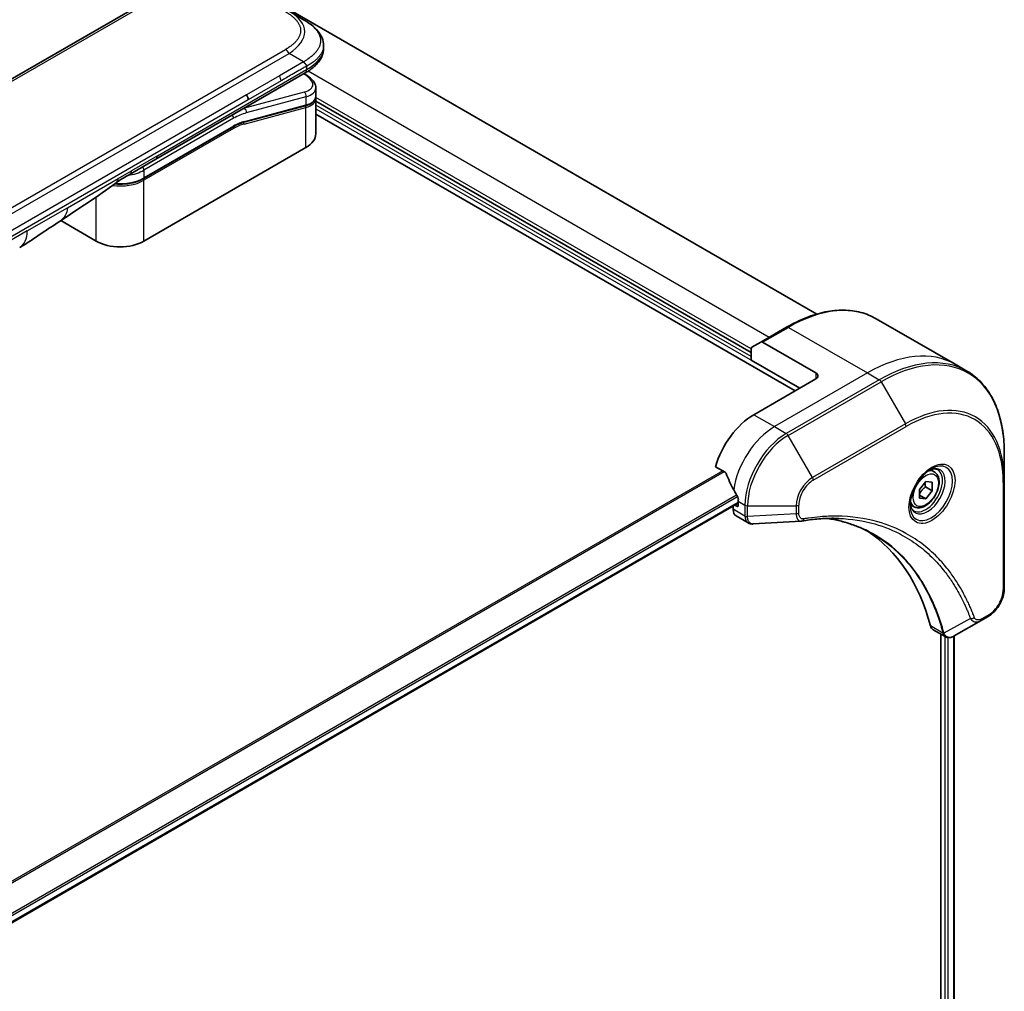
# Model space of a CAD drawing. Units: millimetres. Extents: x 72 to 8213, y 40 to 1586.
# Drawn here: x 493 to 643, y 970 to 1118 of the extents above; entities that cross this region are included whole.
import ezdxf

# ---------------------------------------------------------------- set-up
doc = ezdxf.new("R2010")
doc.units = ezdxf.units.MM
doc.header["$LTSCALE"] = 5
doc.layers.add('Visible (ISO)', color=7, linetype='Continuous', lineweight=35)
doc.layers.add('Visible Narrow (ISO)', color=7, linetype='Continuous', lineweight=25)

msp = doc.modelspace()

# ---------------------------------------------------------------- linework, layer by layer
at = {"layer": 'Visible (ISO)'}
for p, q in [((475.5293, 1153.3922), (614.3729, 1073.2308)), ((373.3835, 1040.5788), (516.3319, 1123.1101)), ((536.2992, 1117.997), (534.077, 1119.28)), ((539.3378, 1114.0542), (539.3378, 1114.0542)), ((539.3378, 1114.0542), (539.3378, 1113.6166)), ((513.8247, 1096.7919), (536.5293, 1109.9004)), ((536.5431, 1109.6803), (536.3456, 1109.7943)), ((538.1552, 1107.6313), (538.1552, 1106.3587)), ((538.1377, 1106.1801), (538.1377, 1106.1801)), ((538.1552, 1105.983), (538.1552, 1100.6433)), ((604.3833, 1067.3938), (538.1552, 1105.6306)), ((536.5585, 1104.9045), (527.2136, 1102.4005)), ((538.1552, 1103.6347), (611.0615, 1061.5422)), ((511.942, 1093.8282), (525.5997, 1101.7135)), ((536.6582, 1098.5567), (511.988, 1084.3134)), ((509.8963, 1094.5238), (513.8247, 1096.7919)), ((504.7598, 1084.3134), (499.3504, 1087.4365)), ((623.379, 1072.5216), (635.3943, 1065.5846)), ((609.7679, 1071.2284), (605.8396, 1068.9603)), ((604.3833, 1066.2144), (604.3833, 1067.9317)), ((604.4983, 1068.186), (605.8396, 1068.9603)), ((614.2042, 1064.2639), (606.1173, 1068.9328)), ((611.7686, 1061.9505), (604.3833, 1066.2144)), ((635.3943, 1065.5846), (637.1957, 1064.5446)), ((614.2042, 1063.3566), (604.7761, 1057.9133)), ((642.8813, 1047.84), (642.8813, 1052.1104)), ((598.9494, 1050.0132), (600.4354, 1049.1552)), ((632.2311, 1049.2193), (631.6346, 1049.5637)), ((629.957, 1046.5247), (630.9391, 1047.7465)), ((630.8998, 1046.939), (631.9212, 1046.3493)), ((630.9391, 1047.7465), (631.9212, 1047.6588)), ((631.9212, 1047.6588), (631.9212, 1046.3493)), ((642.8813, 1031.5101), (642.8813, 1047.84)), ((629.957, 1045.2153), (629.957, 1046.5247)), ((629.957, 1045.6946), (630.9391, 1045.1276)), ((631.9212, 1046.3493), (630.9391, 1045.1276)), ((602.4191, 1044.4645), (479.3755, 973.4252)), ((601.6334, 1044.0109), (601.6334, 1043.5372)), ((602.1834, 1043.9875), (601.8882, 1044.158)), ((602.4191, 1044.7587), (602.4191, 1044.1236)), ((629.1756, 1043.9269), (628.579, 1044.2714)), ((630.9391, 1045.1276), (629.957, 1045.2153)), ((602.0937, 1042.5199), (603.9201, 1041.4654)), ((639.3587, 1026.6218), (635.2724, 1024.2625)), ((639.3587, 1026.6218), (640.4092, 1027.2283)), ((632.07, 1025.2131), (633.8964, 1024.1586)), ((633.2175, 1024.5506), (633.2175, 963.6533)), ((635.2475, 1024.2484), (635.2475, 963.9181))]:
    msp.add_line(p, q, dxfattribs=at)
for centre, major_axis, ratio, start_param, end_param in [((533.0441, 1108.336), (-5.0975, 0.8664), 0.4294031, 3.21444255, 3.21444936), ((527.0773, 1106.2577), (0.5556, -0.9623), 0.57735027, 0.78539833, 1.57079633), ((533.0441, 1107.115), (5.0966, -0.9193), 0.41821391, 0.07527994, 0.07528774), ((533.0441, 1106.7393), (-5.0966, 0.9192), 0.41821527, 3.21687902, 3.21688999), ((527.156, 1102.6152), (0.0575, -0.2147), 0.70710678, 6.28311006, 6.28318533), ((533.0441, 1100.6433), (5.1111, 0), 0.57735027, 5.49778714, 6.28318531), ((509.3408, 1095.4861), (0.5556, -0.9623), 0.57735027, 6.28312291, 6.28318531), ((490.3319, 1088.1402), (2.7778, -4.8113), 0.57735027, 0, 0.00014286), ((508.3739, 1086.4), (-5.1111, 0), 0.57735027, 0.78539816, 2.35619449), ((604.7761, 1067.7049), (-0.2778, 0.4811), 0.57735027, 0, 0.78539816), ((606.1173, 1068.4792), (-0.2778, 0.4811), 0.57735027, 5.49778714, 6.28318531), ((613.4185, 1063.8103), (1.1111, 0), 0.57735027, 5.49778714, 7.06858347), ((604.7761, 1050.6556), (-4.4444, -7.698), 0.57735027, 3.92699082, 5.11339037), ((609.1759, 1048.1154), (-7.7747, 11.4669), 0.5228786, 1.15795131, 1.36554168), ((609.1759, 1048.1154), (-7.7747, 11.4669), 0.5228786, 1.36554168, 1.45917851), ((602.1834, 1044.2597), (0.1667, -0.2887), 0.57735027, 5.49778714, 7.06858347), ((608.7045, 1048.3875), (-4.4444, -7.698), 0.57735027, 5.45283607, 5.49778714), ((603.2048, 1044.4444), (-1.1111, -1.9245), 0.57735027, 5.49778714, 6.28318531), ((612.0146, 1043.4208), (-0.4447, -1.6487), 0.82744179, 0.27049221, 0.36261393), ((592.2053, 990.7792), (28.8889, 50.037), 0.57735027, 5.7600423, 6.25033406), ((633.1811, 1027.1376), (-1.1111, -1.9245), 0.57735027, 5.7600423, 6.28318531), ((633.651, 1025.8826), (2.5118, -0.4251), 0.76640476, 5.52785131, 5.52857845)]:
    msp.add_ellipse(centre, major_axis=major_axis, ratio=ratio, start_param=start_param, end_param=end_param, dxfattribs=at)
for points, knots in [([(536.2992, 1117.997), (536.7032, 1117.7638), (537.0825, 1117.5141), (537.8365, 1116.93), (538.2011, 1116.5882), (538.7459, 1115.9099), (538.9505, 1115.5815), (539.2504, 1114.8594), (539.3378, 1114.4553), (539.3378, 1114.0542)], [0, 0, 0, 0, 0.14602652, 0.14602652, 0.313556541, 0.313556541, 0.448405319, 0.448405319, 0.591879216, 0.591879216, 0.591879216, 0.591879216]), ([(539.3378, 1113.6166), (539.3378, 1113.2052), (539.2454, 1112.7913), (538.9138, 1112.0256), (538.6708, 1111.6676), (538.0071, 1110.9227), (537.5492, 1110.5509), (536.8788, 1110.1086), (536.7063, 1110.0026), (536.5293, 1109.9004)], [0, 0, 0, 0, 0.147085776, 0.147085776, 0.29829627, 0.29829627, 0.495762454, 0.495762454, 0.561204527, 0.561204527, 0.561204527, 0.561204527]), ([(536.7595, 1110.9385), (536.7597, 1110.9545), (536.7587, 1110.9703), (536.7547, 1111.0007), (536.7517, 1111.0153), (536.7436, 1111.0437), (536.7387, 1111.0575), (536.7269, 1111.0843), (536.7202, 1111.0974), (536.6977, 1111.1356), (536.6795, 1111.1601), (536.6387, 1111.208), (536.616, 1111.2314), (536.5679, 1111.2784), (536.5425, 1111.3021), (536.4909, 1111.3508), (536.4647, 1111.376), (536.4263, 1111.4156), (536.4136, 1111.4291), (536.3887, 1111.4571), (536.3765, 1111.4715), (536.3529, 1111.5012), (536.3415, 1111.5166), (536.3195, 1111.5485), (536.3089, 1111.5651), (536.2992, 1111.582)], [0, 0, 0, 0, 0.06389862, 0.06389862, 0.12721911, 0.12721911, 0.19005817, 0.19005817, 0.25250562, 0.25250562, 0.37650585, 0.37650585, 0.49991093, 0.49991093, 0.62332646, 0.62332646, 0.74735854, 0.74735854, 0.80983041, 0.80983041, 0.87269995, 0.87269995, 0.93605741, 0.93605741, 1, 1, 1, 1]), ([(536.5431, 1109.6803), (536.9404, 1109.4509), (537.282, 1109.1967), (537.8138, 1108.6485), (538.0123, 1108.3432), (538.1367, 1107.8895), (538.1552, 1107.7599), (538.1552, 1107.6313)], [0, 0, 0, 0, 0.147457336, 0.147457336, 0.297454001, 0.297454001, 0.354591323, 0.354591323, 0.354591323, 0.354591323]), ([(538.1552, 1106.3587), (538.1552, 1106.1215), (538.0734, 1105.8893), (537.7827, 1105.4988), (537.5753, 1105.3332), (537.1027, 1105.0792), (536.8455, 1104.9813), (536.5585, 1104.9045)], [0, 0, 0, 0, 0.129027089, 0.129027089, 0.257064535, 0.257064535, 0.367847854, 0.367847854, 0.367847854, 0.367847854]), ([(511.942, 1093.8282), (511.5625, 1093.6091), (511.1272, 1093.427), (510.185, 1093.1498), (509.6782, 1093.0548), (508.6397, 1092.9599), (508.1081, 1092.9599), (507.5722, 1093.0089), (507.5556, 1093.0105), (507.539, 1093.0121)], [4.712388962, 4.712388962, 4.712388962, 4.712388962, 5.026548235, 5.026548235, 5.340707507, 5.340707507, 5.65486678, 5.65486678, 5.664921129, 5.664921129, 5.664921129, 5.664921129]), ([(499.257, 1087.3737), (498.3058, 1086.7341), (497.3746, 1086.1335), (495.4004, 1084.8112), (494.3097, 1084.0222), (493.1101, 1083.3292)], [0, 0, 0, 0, 0.338463081, 0.338463081, 0.763316677, 0.763316677, 0.763316677, 0.763316677]), ([(609.7679, 1071.2284), (610.7565, 1071.7991), (611.7476, 1072.2816), (613.7127, 1073.0567), (614.6867, 1073.3495), (616.5955, 1073.7353), (617.5303, 1073.8285), (619.3377, 1073.8086), (620.2102, 1073.6955), (621.8674, 1073.262), (622.6518, 1072.9415), (623.379, 1072.5216)], [1.570796327, 1.570796327, 1.570796327, 1.570796327, 1.727875959, 1.727875959, 1.884955592, 1.884955592, 2.042035225, 2.042035225, 2.199114858, 2.199114858, 2.35619449, 2.35619449, 2.35619449, 2.35619449]), ([(642.8813, 1052.1104), (642.8813, 1053.2519), (642.8036, 1054.3514), (642.4923, 1056.4408), (642.2588, 1057.4307), (641.6386, 1059.2767), (641.2519, 1060.1328), (640.331, 1061.6881), (639.7967, 1062.3872), (638.5927, 1063.6056), (637.923, 1064.1247), (637.1957, 1064.5446)], [3.141592654, 3.141592654, 3.141592654, 3.141592654, 3.298672286, 3.298672286, 3.455751919, 3.455751919, 3.612831552, 3.612831552, 3.769911184, 3.769911184, 3.926990817, 3.926990817, 3.926990817, 3.926990817]), ([(600.5645, 1048.9925), (600.5524, 1049.0232), (600.5367, 1049.0532), (600.4939, 1049.1119), (600.4649, 1049.1382), (600.4354, 1049.1552)], [-0.0201836507, -0.0201836507, -0.0201836507, -0.0201836507, -0.0112759257, -0.0112759257, 0, 0, 0, 0]), ([(631.7668, 1049.6819), (631.4595, 1049.5045), (631.1432, 1049.268), (630.5276, 1048.6937), (630.2287, 1048.3549), (629.683, 1047.6077), (629.4368, 1047.1989), (629.0261, 1046.3563), (628.8618, 1045.9227), (628.6316, 1045.0814), (628.5652, 1044.6738), (628.5444, 1044.2317), (628.5428, 1044.164), (628.5428, 1044.0977)], [4.71238898, 4.71238898, 4.71238898, 4.71238898, 5.01119213, 5.01119213, 5.31351931, 5.31351931, 5.61874121, 5.61874121, 5.92425149, 5.92425149, 6.22732827, 6.22732827, 6.28318531, 6.28318531, 6.28318531, 6.28318531]), ([(632.2311, 1049.2193), (632.396, 1049.1241), (632.5378, 1048.9904), (632.7683, 1048.6582), (632.8521, 1048.4559), (632.9595, 1047.9879), (632.9742, 1047.7169), (632.9275, 1047.1427), (632.8635, 1046.8388), (632.6657, 1046.2354), (632.5324, 1045.936), (632.2107, 1045.3694), (632.0226, 1045.1021), (631.6076, 1044.6231), (631.3806, 1044.4116), (630.9046, 1044.0664), (630.6554, 1043.9331), (630.1594, 1043.7695), (629.9114, 1043.7368), (629.4974, 1043.7849), (629.3273, 1043.8393), (629.1756, 1043.9269)], [2.35619449, 2.35619449, 2.35619449, 2.35619449, 2.62198886, 2.62198886, 2.91161337, 2.91161337, 3.23970828, 3.23970828, 3.57841915, 3.57841915, 3.91455234, 3.91455234, 4.24911174, 4.24911174, 4.58502719, 4.58502719, 4.92367944, 4.92367944, 5.25327908, 5.25327908, 5.49778714, 5.49778714, 5.49778714, 5.49778714]), ([(631.4742, 1049.497), (631.516, 1049.5161), (631.5574, 1049.5336), (631.7229, 1049.5989), (631.8423, 1049.6343), (632.0658, 1049.6795), (632.1698, 1049.6893), (632.3601, 1049.6872), (632.4463, 1049.6754), (632.603, 1049.6345), (632.6736, 1049.6054), (632.739, 1049.5676)], [1.676424822, 1.676424822, 1.676424822, 1.676424822, 1.727875959, 1.727875959, 1.884955592, 1.884955592, 2.042035225, 2.042035225, 2.199114858, 2.199114858, 2.35619449, 2.35619449, 2.35619449, 2.35619449]), ([(602.4254, 1045.0885), (602.4268, 1045.1234), (602.4225, 1045.1643), (602.4019, 1045.2472), (602.3855, 1045.2894), (602.3615, 1045.3353), (602.3566, 1045.344), (602.3514, 1045.3527)], [0.1356732242, 0.1356732242, 0.1356732242, 0.1356732242, 0.1469944231, 0.1469944231, 0.158315622, 0.158315622, 0.1609890322, 0.1609890322, 0.1609890322, 0.1609890322]), ([(629.1279, 1043.3129), (629.0625, 1043.3507), (629.002, 1043.3973), (628.8881, 1043.5125), (628.8348, 1043.5813), (628.7379, 1043.745), (628.6943, 1043.84), (628.6217, 1044.0562), (628.5927, 1044.1773), (628.5665, 1044.3532), (628.561, 1044.3979), (628.5566, 1044.4436)], [5.497787144, 5.497787144, 5.497787144, 5.497787144, 5.654866776, 5.654866776, 5.811946409, 5.811946409, 5.969026042, 5.969026042, 6.126105675, 6.126105675, 6.177556812, 6.177556812, 6.177556812, 6.177556812]), ([(604.7047, 1041.2946), (604.6516, 1041.2913), (604.5983, 1041.2905), (604.4914, 1041.2944), (604.4378, 1041.2991), (604.331, 1041.3147), (604.2777, 1041.3255), (604.1723, 1041.3538), (604.1202, 1041.3713), (604.0182, 1041.4132), (603.9683, 1041.4376), (603.9201, 1041.4654)], [0.0140408951, 0.0140408951, 0.0140408951, 0.0140408951, 0.027014678, 0.027014678, 0.0399884609, 0.0399884609, 0.0529622438, 0.0529622438, 0.0659360267, 0.0659360267, 0.0789098096, 0.0789098096, 0.0789098096, 0.0789098096]), ([(617.7285, 1042.1421), (617.3659, 1042.155), (617.0003, 1042.1602), (616.2634, 1042.1549), (615.892, 1042.1444), (615.1439, 1042.1076), (614.7672, 1042.0814), (614.0086, 1042.0133), (613.6268, 1041.9714), (612.8583, 1041.8718), (612.4779, 1041.8151), (612.0827, 1041.7488)], [4.024932757, 4.024932757, 4.024932757, 4.024932757, 4.185188705, 4.185188705, 4.345444652, 4.345444652, 4.5057006, 4.5057006, 4.665956547, 4.665956547, 4.826212494, 4.826212494, 4.826212494, 4.826212494]), ([(615.9212, 1042.1428), (615.9493, 1042.1387), (615.9774, 1042.1345), (616.6377, 1042.0353), (617.2584, 1041.9135), (618.4747, 1041.6172), (619.0704, 1041.4425), (620.2353, 1041.0409), (620.8045, 1040.814), (621.9149, 1040.3084), (622.4562, 1040.0299), (622.9827, 1039.7259)], [1.55499619, 1.55499619, 1.55499619, 1.55499619, 1.56799787, 1.56799787, 1.86071038, 1.86071038, 2.15342288, 2.15342288, 2.44613539, 2.44613539, 2.73884789, 2.73884789, 2.73884789, 2.73884789]), ([(642.8813, 1031.5101), (642.8813, 1031.1943), (642.8385, 1030.8656), (642.6781, 1030.2032), (642.5605, 1029.8696), (642.2617, 1029.2223), (642.0807, 1028.9087), (641.6695, 1028.3264), (641.4394, 1028.0577), (640.946, 1027.5876), (640.6826, 1027.3861), (640.4092, 1027.2283)], [3.14159265, 3.14159265, 3.14159265, 3.14159265, 3.45575192, 3.45575192, 3.76991118, 3.76991118, 4.08407045, 4.08407045, 4.39822972, 4.39822972, 4.71238898, 4.71238898, 4.71238898, 4.71238898]), ([(635.2564, 1024.2534), (635.174, 1024.2067), (635.0897, 1024.1657), (634.917, 1024.0968), (634.8286, 1024.0689), (634.6473, 1024.0295), (634.5544, 1024.0179), (634.3652, 1024.0158), (634.2689, 1024.0255), (634.0782, 1024.0714), (633.984, 1024.108), (633.8964, 1024.1586)], [0, 0, 0, 0, 0.023575597, 0.023575597, 0.047151194, 0.047151194, 0.070726791, 0.070726791, 0.094302388, 0.094302388, 0.117877985, 0.117877985, 0.117877985, 0.117877985])]:
    msp.add_open_spline(points, degree=3, knots=knots, dxfattribs=at)
for points, weights, degree in [([(536.5293, 1109.9004), (536.5293, 1109.9004), (536.5293, 1109.9004), (536.5293, 1109.9004)], [0.853553388934, 0.853553388933, 0.853553388947, 0.853553388977], 3), ([(629.957, 1045.7995), (630.2747, 1046.446), (630.8998, 1046.939)], [1.01523736139, 1.14666441016, 1], 2), ([(630.8998, 1046.939), (630.8194, 1047.3068), (630.8127, 1047.5893)], [1, 1.07039454817, 1.07672477615], 2)]:
    msp.add_rational_spline(points, weights, degree=degree, dxfattribs=at)
for points in [[(538.139, 1106.1727), (538.1497, 1106.1093), (538.1552, 1106.0459), (538.1552, 1105.983)], [(527.2136, 1102.4005), (526.6929, 1102.261), (526.1451, 1102.0284), (525.5997, 1101.7135)], [(509.8963, 1094.5238), (509.2119, 1094.1288), (508.4608, 1093.6971), (507.7665, 1093.1806)], [(507.7662, 1093.1804), (504.9393, 1091.0803), (502.0564, 1089.256), (499.257, 1087.3737)], [(507.7662, 1093.1804), (507.7663, 1093.1805), (507.7664, 1093.1805), (507.7665, 1093.1806)], [(611.9506, 1041.7337), (609.5351, 1041.5891), (607.1198, 1041.4426), (604.7047, 1041.2946)]]:
    msp.add_open_spline(points, degree=3, dxfattribs=at)
at = {"layer": 'Visible Narrow (ISO)'}
for p, q in [((376.4922, 1041.9978), (514.3343, 1121.581)), ((390.573, 1030.9201), (533.5214, 1113.4515)), ((391.1286, 1030.3337), (534.077, 1112.865)), ((536.2992, 1111.582), (534.077, 1112.865)), ((536.2992, 1111.582), (532.635, 1109.4664)), ((514.0548, 1097.3005), (536.7595, 1110.409)), ((536.7595, 1110.9385), (536.7595, 1110.409)), ((537.0079, 1110.194), (607.1331, 1069.7072)), ((532.635, 1109.4664), (527.6329, 1106.5785)), ((532.8651, 1108.6921), (527.863, 1105.8041)), ((536.2711, 1109.7513), (536.367, 1109.696)), ((536.367, 1106.9731), (527.2864, 1104.5399)), ((527.6329, 1106.5785), (463.7139, 1069.6748)), ((527.863, 1105.8041), (463.944, 1068.9005)), ((536.6582, 1106.2494), (527.5775, 1103.8163)), ((536.6582, 1106.2494), (536.6582, 1105.0284)), ((604.3833, 1067.9381), (538.1408, 1106.1832)), ((527.2318, 1102.1269), (536.6582, 1104.6527)), ((527.2655, 1104.5519), (527.2864, 1104.5399)), ((527.3132, 1102.5244), (536.6582, 1105.0284)), ((536.6582, 1098.5567), (536.6582, 1104.6527)), ((604.3833, 1066.7587), (538.1552, 1104.9955)), ((538.1552, 1104.4512), (611.7686, 1061.9505)), ((525.6457, 1102.9946), (511.988, 1095.1093)), ((525.6457, 1101.8152), (511.988, 1093.9299)), ((525.6457, 1101.4523), (511.988, 1093.567)), ((514.0548, 1097.3005), (510.1264, 1095.0325)), ((508.093, 1093.8584), (510.1264, 1095.0325)), ((511.988, 1095.1093), (511.988, 1093.9299)), ((500.3607, 1089.3942), (508.093, 1093.8584)), ((511.988, 1084.3134), (511.988, 1093.567)), ((504.7598, 1084.3134), (504.7598, 1091.0402)), ((494.2603, 1085.8721), (500.3607, 1089.3942)), ((494.2603, 1085.8721), (433.6277, 1050.8659)), ((606.1173, 1068.9328), (610.0457, 1071.2009)), ((610.0457, 1071.2009), (622.0609, 1064.2639)), ((622.0609, 1064.2639), (607.9188, 1056.0989)), ((614.2042, 1064.2639), (614.2042, 1063.3566)), ((622.0609, 1064.2639), (623.8624, 1063.2238)), ((623.8624, 1063.2238), (609.7203, 1055.0588)), ((609.9981, 1054.7656), (624.1402, 1062.9306)), ((624.1402, 1062.9306), (627.8384, 1056.525)), ((604.7761, 1057.9133), (607.9188, 1056.0989)), ((607.9188, 1056.0989), (609.7203, 1055.0588)), ((627.8384, 1056.525), (613.6963, 1048.36)), ((613.8114, 1047.9729), (627.9535, 1056.1378)), ((613.6963, 1048.36), (609.9981, 1054.7656)), ((600.0426, 1049.382), (475.6938, 977.5893)), ((475.8994, 977.4706), (600.2481, 1049.2634)), ((642.7186, 1047.6132), (642.7186, 1031.2833)), ((602.1529, 1045.6917), (479.0584, 974.6231)), ((479.1501, 974.369), (602.2867, 1045.462)), ((602.4191, 1044.5772), (479.3586, 973.5282)), ((602.4191, 1044.1236), (602.1834, 1043.9875)), ((602.4191, 1044.7587), (603.4349, 1044.1722)), ((603.4349, 1044.1722), (603.4349, 1042.5111)), ((603.8277, 1042.4171), (603.8277, 1044.0783)), ((603.8277, 1044.0783), (611.2242, 1044.0783)), ((611.2242, 1044.0783), (611.2242, 1042.8652)), ((611.6171, 1042.9592), (611.6171, 1044.1722)), ((603.4348, 1042.4972), (601.6334, 1043.5372)), ((611.2242, 1042.8652), (603.8277, 1042.4171)), ((640.5243, 1027.4826), (639.4738, 1026.8761)), ((637.7434, 1026.8967), (633.7002, 1024.6964)), ((633.554, 1024.6995), (631.6635, 1025.791)), ((633.8461, 1024.1877), (633.8461, 963.9365)), ((634.3175, 963.7441), (634.3175, 1024.0236)), ((635.1499, 1024.1968), (635.1499, 963.8618))]:
    msp.add_line(p, q, dxfattribs=at)
for centre, major_axis, ratio, start_param, end_param in [((518.521, 1115.431), (-17.9599, -0.8487), 0.35644338, 2.60115861, 3.64834255), ((533.5214, 1112.5442), (0.5555, -0.9623), 0.57735163, 1.57080513, 2.35620329), ((520.0931, 1113.6166), (-19.2447, 0), 0.33333582, 2.61799023, 3.14159265), ((532.2032, 1109.1334), (-0.4555, 0.8981), 0.53472497, 3.95339243, 4.81352155), ((536.2653, 1109.1991), (0.2778, 0.4811), 0.57735101, 0.000012, 0.52359869), ((533.1464, 1108.8328), (-4.5415, 0.8502), 0.41078914, 2.43288513, 4.00380413), ((536.2653, 1106.4762), (-0.1438, 0.5366), 0.70710657, 4.09691092, 5.66770725), ((533.0441, 1108.336), (-5.0975, 0.8664), 0.4294031, 2.42904369, 3.21444255), ((533.0441, 1107.115), (5.0966, -0.9193), 0.41821391, 5.57307538, 6.35846524), ((533.0441, 1106.7393), (-5.0966, 0.9192), 0.41821527, 2.43147996, 3.21687902), ((525.2529, 1094.6028), (5.5556, 9.6225), 0.57735027, 0.52359878, 0.53405258), ((527.1847, 1104.0431), (0.1438, -0.5366), 0.70710678, 0.95531662, 2.5261129), ((536.501, 1105.1191), (0.0575, -0.2147), 0.70710694, 0.00000003, 0.95531669), ((536.501, 1104.7434), (-0.0575, 0.2147), 0.7071068, 4.09690913, 5.39815901), ((525.2529, 1103.2214), (-0.2778, 0.4811), 0.57735027, 3.92699082, 4.97825159), ((525.6457, 1094.376), (5.2778, 9.1414), 0.57735027, 0.52359884, 0.7853981), ((525.6457, 1094.376), (4.5556, 7.8905), 0.57735027, 0.52359896, 0.78539798), ((527.0747, 1102.2177), (-0.0575, 0.2147), 0.70710678, 4.09690927, 5.39588922), ((527.156, 1102.6152), (0.0575, -0.2147), 0.70710678, 0.00000002, 0.95531661), ((525.4886, 1101.543), (0.1111, -0.1925), 0.57735027, 0.78539816, 1.99787491), ((525.4886, 1101.9059), (0.1111, -0.1925), 0.57735027, 0, 0.78539816), ((525.845, 1096.2389), (4.2017, 5.5196), 0.58718579, 0.64934069, 0.95132227), ((513.2691, 1097.7541), (0.5556, -0.9623), 0.57735027, 0, 0.78539816), ((508.3739, 1097.1959), (-5.1111, 0), 0.57735027, 1.80369066, 2.35619451), ((509.3408, 1095.4861), (0.5556, -0.9623), 0.57735027, 0, 0.78539816), ((511.5952, 1095.3361), (0.2778, -0.4811), 0.57735028, 0.78539814, 1.83665897), ((508.3739, 1095.6536), (-5.1111, 0), 0.57735027, 1.34345388, 2.35619451), ((508.3739, 1096.0165), (-5.1111, 0), 0.57735027, 1.42897015, 2.35619451), ((511.8309, 1093.6577), (0.1111, -0.1925), 0.57735028, 0.78539812, 2.00000753), ((511.8309, 1094.0206), (0.1111, -0.1925), 0.57735028, 0, 0.78539818), ((490.3319, 1088.1402), (2.7778, -4.8113), 0.57735027, 0.00014286, 0.78539817), ((610.0457, 1049.4276), (13.3333, 23.094), 0.57735027, 0, 0.78539816), ((610.0457, 1070.7473), (-0.2778, 0.4811), 0.57735027, 5.49778714, 6.28318531), ((624.1402, 1041.2902), (13.252, 22.9531), 0.57735027, 5.49778714, 7.06858347), ((622.0609, 1042.4906), (13.3333, 23.094), 0.57735027, 0, 0.78539816), ((623.8624, 1041.4505), (13.3333, 23.094), 0.57735027, 0, 0.78539816), ((623.8624, 1062.7702), (0.2778, -0.4811), 0.57735027, 1.57079633, 2.35619449), ((627.8384, 1039.155), (10.6369, 18.4237), 0.57735027, 5.49778714, 7.06858347), ((627.9535, 1039.0886), (10.4405, 18.0835), 0.57735027, 5.49778714, 7.06858347), ((607.9188, 1048.8412), (-4.4444, -7.698), 0.57735027, 3.92699082, 5.33033906), ((627.5607, 1056.3646), (0.2778, -0.4811), 0.57735027, 0.78539816, 1.57079633), ((609.7203, 1047.8011), (-4.4444, -7.698), 0.57735027, 3.92699082, 5.49778714), ((609.9981, 1047.6407), (4.3631, 7.5571), 0.57735027, 0.78539816, 2.35619449), ((609.7203, 1054.6052), (0.2778, -0.4811), 0.57735027, 1.57079633, 2.35619449), ((631.7668, 1045.9591), (2.2798, 3.9486), 0.57735027, 2.35619449, 7.06858347), ((631.2113, 1046.2799), (-1.8869, -3.2682), 0.57735027, 5.59811367, 10.10984959), ((630.9335, 1046.4402), (1.8056, 3.1273), 0.57735027, 3.14159265, 6.28318531), ((630.7034, 1046.5731), (1.5278, 2.6462), 0.57735027, 0, 0.56017967), ((613.6963, 1045.5055), (-1.748, -3.0277), 0.57735027, 3.92699082, 5.49778714), ((613.8114, 1045.4391), (1.5516, 2.6875), 0.57735027, 0.78539816, 2.35619449), ((613.4185, 1048.1997), (-0.2778, 0.4811), 0.57735027, 3.92699082, 4.71238898), ((642.3258, 1047.84), (0.5556, 0), 0.57735027, 5.49778714, 6.28318531), ((603.8277, 1044.399), (-0.5556, 0), 0.57735027, 0.78539816, 1.57079633), ((611.2242, 1044.399), (-0.5556, 0), 0.57735027, 1.57079633, 2.35619449), ((630.7034, 1046.5731), (-1.5278, -2.6462), 0.57735027, 5.72300564, 6.28318531), ((603.8277, 1042.724), (-0.5555, 0.0045), 0.58272546, 0.79011911, 1.57603082), ((603.8277, 1042.7379), (0.5556, 0), 0.57735027, 3.92699082, 4.71238898), ((611.2242, 1043.186), (-0.5556, 0), 0.57735027, 1.57079633, 2.35619449), ((611.9908, 1042.2967), (0.092, -0.5479), 0.7371107, 0, 1.02431149), ((640.5243, 1030.0164), (-1.5516, -2.6875), 0.57735027, 0.78539816, 2.35619449), ((642.3258, 1031.5101), (0.5556, 0), 0.57735027, 5.49778714, 6.28318531), ((640.1314, 1027.7094), (0.2778, -0.4811), 0.57735027, 0, 0.78539816), ((637.9275, 1027.3221), (-0.5205, -0.1943), 0.7371107, 0.95417388, 2.11728116), ((639.0809, 1027.1029), (0.2778, -0.4811), 0.57735027, 0, 0.78539816), ((633.9226, 1025.0908), (0.5363, 0.1451), 0.70765843, 3.75530177, 4.10367434), ((633.9334, 1025.0361), (-0.5509, -0.0718), 0.7825254, 0.71441804, 1.11451017)]:
    msp.add_ellipse(centre, major_axis=major_axis, ratio=ratio, start_param=start_param, end_param=end_param, dxfattribs=at)
for centre, major_axis in [((631.8819, 1045.8927), (-2.4762, -4.2889)), ((630.9391, 1046.437), (-1.3611, -2.3575))]:
    msp.add_ellipse(centre, major_axis=major_axis, ratio=0.57735027, dxfattribs=at)
for points, knots in [([(533.5214, 1119.225), (533.5425, 1119.2128), (533.5634, 1119.2006), (533.5843, 1119.1883), (533.6052, 1119.1761), (533.626, 1119.1638), (533.6466, 1119.1514), (533.688, 1119.1267), (533.729, 1119.1018), (533.7696, 1119.0767), (533.8101, 1119.0516), (533.8503, 1119.0263), (533.89, 1119.0009), (533.9297, 1118.9754), (533.9691, 1118.9497), (534.008, 1118.9238), (534.0858, 1118.872), (534.162, 1118.8194), (534.2364, 1118.7659), (534.3105, 1118.7126), (534.3828, 1118.6584), (534.4532, 1118.6034), (534.5236, 1118.5484), (534.5921, 1118.4925), (534.6584, 1118.4358), (534.7245, 1118.3793), (534.7885, 1118.3219), (534.8503, 1118.2637), (534.912, 1118.2056), (534.9714, 1118.1466), (535.0284, 1118.0869), (535.0852, 1118.0273), (535.1395, 1117.967), (535.1912, 1117.906), (535.243, 1117.8448), (535.2921, 1117.7828), (535.3384, 1117.7202), (535.3845, 1117.6579), (535.4278, 1117.5948), (535.4682, 1117.5312), (535.5086, 1117.4674), (535.546, 1117.403), (535.5803, 1117.338), (535.6144, 1117.2733), (535.6454, 1117.208), (535.6732, 1117.1422), (535.701, 1117.0764), (535.7254, 1117.0101), (535.7465, 1116.9434), (535.7676, 1116.8769), (535.7852, 1116.81), (535.7993, 1116.7429), (535.8135, 1116.6758), (535.8242, 1116.6084), (535.8313, 1116.5409), (535.8384, 1116.4734), (535.8419, 1116.4058), (535.8419, 1116.3382), (535.8419, 1116.2706), (535.8384, 1116.203), (535.8313, 1116.1355), (535.8242, 1116.068), (535.8135, 1116.0006), (535.7993, 1115.9335), (535.7852, 1115.8663), (535.7675, 1115.7995), (535.7465, 1115.733), (535.7254, 1115.6663), (535.7009, 1115.6), (535.6732, 1115.5342), (535.6454, 1115.4684), (535.6144, 1115.4031), (535.5803, 1115.3384), (535.546, 1115.2734), (535.5086, 1115.209), (535.4682, 1115.1452), (535.4278, 1115.0816), (535.3845, 1115.0185), (535.3384, 1114.9562), (535.2921, 1114.8936), (535.243, 1114.8316), (535.1911, 1114.7704), (535.1395, 1114.7094), (535.0852, 1114.6491), (535.0284, 1114.5895), (534.9714, 1114.5298), (534.912, 1114.4708), (534.8503, 1114.4127), (534.7885, 1114.3545), (534.7245, 1114.2971), (534.6584, 1114.2406), (534.592, 1114.1839), (534.5236, 1114.128), (534.4532, 1114.073), (534.3828, 1114.018), (534.3105, 1113.9638), (534.2364, 1113.9105), (534.162, 1113.8571), (534.0858, 1113.8044), (534.008, 1113.7526), (533.9691, 1113.7267), (533.9297, 1113.701), (533.89, 1113.6756), (533.8503, 1113.6501), (533.8101, 1113.6248), (533.7696, 1113.5997), (533.729, 1113.5746), (533.688, 1113.5497), (533.6466, 1113.525), (533.626, 1113.5126), (533.6052, 1113.5003), (533.5843, 1113.4881), (533.5634, 1113.4758), (533.5425, 1113.4636), (533.5214, 1113.4515)], [0, 0, 0, 0, 0.0078947, 0.0078947, 0.0078947, 0.01578834, 0.01578834, 0.01578834, 0.03157244, 0.03157244, 0.03157244, 0.04731554, 0.04731554, 0.04731554, 0.06305526, 0.06305526, 0.06305526, 0.09452927, 0.09452927, 0.09452927, 0.1258917, 0.1258917, 0.1258917, 0.15727795, 0.15727795, 0.15727795, 0.18857292, 0.18857292, 0.18857292, 0.21986274, 0.21986274, 0.21986274, 0.25106576, 0.25106576, 0.25106576, 0.28233974, 0.28233974, 0.28233974, 0.31347551, 0.31347551, 0.31347551, 0.34465597, 0.34465597, 0.34465597, 0.37574264, 0.37574264, 0.37574264, 0.40685276, 0.40685276, 0.40685276, 0.43790177, 0.43790177, 0.43790177, 0.46896154, 0.46896154, 0.46896154, 0.50000254, 0.50000254, 0.50000254, 0.53103867, 0.53103867, 0.53103867, 0.56210332, 0.56210332, 0.56210332, 0.59314745, 0.59314745, 0.59314745, 0.62426242, 0.62426242, 0.62426242, 0.65534424, 0.65534424, 0.65534424, 0.68652944, 0.68652944, 0.68652944, 0.71766048, 0.71766048, 0.71766048, 0.74893894, 0.74893894, 0.74893894, 0.78013748, 0.78013748, 0.78013748, 0.8114273, 0.8114273, 0.8114273, 0.84272227, 0.84272227, 0.84272227, 0.87411143, 0.87411143, 0.87411143, 0.90547095, 0.90547095, 0.90547095, 0.93694497, 0.93694497, 0.93694497, 0.95268473, 0.95268473, 0.95268473, 0.96842789, 0.96842789, 0.96842789, 0.98421182, 0.98421182, 0.98421182, 0.99210538, 0.99210538, 0.99210538, 1, 1, 1, 1]), ([(536.2992, 1117.997), (536.3264, 1117.9813), (536.3535, 1117.9655), (536.4084, 1117.9331), (536.4362, 1117.9165), (536.5198, 1117.866), (536.5755, 1117.8317), (536.6391, 1117.7915), (536.6473, 1117.7863), (536.7012, 1117.7521), (536.7465, 1117.7228), (536.8023, 1117.6861), (536.8131, 1117.679), (536.8381, 1117.6623), (536.8524, 1117.6528), (536.8901, 1117.6274), (536.9134, 1117.6116), (536.9462, 1117.589), (536.9558, 1117.5824), (536.9769, 1117.5677), (536.9883, 1117.5598), (537.0082, 1117.5458), (537.0167, 1117.5398), (537.0371, 1117.5254), (537.0489, 1117.517), (537.0685, 1117.5029), (537.0763, 1117.4973), (537.1166, 1117.4683), (537.1487, 1117.4448), (537.187, 1117.4163), (537.1934, 1117.4115), (537.2718, 1117.3527), (537.3422, 1117.2979), (537.4147, 1117.2392), (537.4186, 1117.2361), (537.4929, 1117.1756), (537.5614, 1117.1176), (537.6977, 1116.9968), (537.7653, 1116.934), (537.8955, 1116.8069), (537.9581, 1116.7426), (538.0744, 1116.6161), (538.1285, 1116.5541), (538.1832, 1116.4876), (538.1862, 1116.4839), (538.2435, 1116.4138), (538.2949, 1116.3467), (538.3866, 1116.2183), (538.4275, 1116.1572), (538.4704, 1116.0884), (538.4748, 1116.0812), (538.5213, 1116.0052), (538.5603, 1115.9358), (538.6263, 1115.8066), (538.6542, 1115.7469), (538.6841, 1115.6763), (538.6885, 1115.6656), (538.7217, 1115.5844), (538.7471, 1115.5134), (538.7867, 1115.3845), (538.802, 1115.3269), (538.8181, 1115.2552), (538.8211, 1115.2413), (538.8386, 1115.1557), (538.8497, 1115.0838), (538.8607, 1114.9758), (538.8635, 1114.9398), (538.8658, 1114.8947), (538.8663, 1114.8857), (538.867, 1114.8666), (538.8673, 1114.8565), (538.8676, 1114.843), (538.8678, 1114.8351), (538.868, 1114.8227), (538.8682, 1114.8092), (538.8682, 1114.7911), (538.8681, 1114.7686), (538.8677, 1114.7506), (538.8671, 1114.7237), (538.8664, 1114.7057), (538.8636, 1114.6517), (538.8609, 1114.6157), (538.8515, 1114.5235), (538.8435, 1114.4674), (538.8304, 1114.3958), (538.8274, 1114.3802), (538.8096, 1114.293), (538.7913, 1114.2217), (538.752, 1114.0937), (538.7322, 1114.037), (538.7048, 1113.9666), (538.6992, 1113.9526), (538.6646, 1113.8682), (538.6323, 1113.7982), (538.5676, 1113.6719), (538.5363, 1113.6154), (538.4954, 1113.5468), (538.4878, 1113.5342), (538.4379, 1113.4531), (538.3925, 1113.3851), (538.3041, 1113.2617), (538.2619, 1113.2062), (538.2086, 1113.1399), (538.1995, 1113.1286), (538.0902, 1112.9952), (537.9807, 1112.8756), (537.8525, 1112.7484), (537.8421, 1112.7381), (537.7664, 1112.6642), (537.6988, 1112.6014), (537.5698, 1112.4868), (537.5091, 1112.4349), (537.4353, 1112.374), (537.4237, 1112.3645), (537.3489, 1112.3037), (537.2843, 1112.253), (537.2062, 1112.1936), (537.194, 1112.1844), (537.1621, 1112.1604), (537.1422, 1112.1457), (537.1146, 1112.1254), (537.107, 1112.1198), (537.087, 1112.1051), (537.0745, 1112.096), (537.0518, 1112.0797), (537.0417, 1112.0724), (537.0212, 1112.0577), (537.0109, 1112.0504), (536.9921, 1112.0372), (536.9837, 1112.0313), (536.9726, 1112.0236), (536.97, 1112.0217), (536.9562, 1112.0122), (536.945, 1112.0046), (536.9095, 1111.9804), (536.8849, 1111.9639), (536.8488, 1111.9399), (536.8372, 1111.9322), (536.8124, 1111.9159), (536.7992, 1111.9072), (536.7426, 1111.87), (536.6989, 1111.8416), (536.6453, 1111.8069), (536.6357, 1111.8007), (536.5715, 1111.7592), (536.5166, 1111.7237), (536.4345, 1111.6705), (536.4075, 1111.6529), (536.3534, 1111.6176), (536.3263, 1111.5999), (536.2992, 1111.582)], [0, 0, 0, 0, 0.00951843, 0.00951843, 0.01927017, 0.01927017, 0.03897756, 0.03897756, 0.04192115, 0.04192115, 0.05819961, 0.05819961, 0.06210716, 0.06210716, 0.0673145, 0.0673145, 0.07589045, 0.07589045, 0.07949473, 0.07949473, 0.08378297, 0.08378297, 0.08700508, 0.08700508, 0.09150359, 0.09150359, 0.09449125, 0.09449125, 0.10692923, 0.10692923, 0.1094537, 0.1094537, 0.13771659, 0.13771659, 0.13933656, 0.13933656, 0.168411, 0.168411, 0.19896324, 0.19896324, 0.22943128, 0.22943128, 0.2581017, 0.2581017, 0.2598073, 0.2598073, 0.29010163, 0.29010163, 0.31714072, 0.31714072, 0.32030271, 0.32030271, 0.35040524, 0.35040524, 0.375904, 0.375904, 0.38041489, 0.38041489, 0.4103459, 0.4103459, 0.43444291, 0.43444291, 0.44021323, 0.44021323, 0.47003429, 0.47003429, 0.48494369, 0.48494369, 0.48866986, 0.48866986, 0.49284669, 0.49284669, 0.49425893, 0.49612193, 0.49798503, 0.49984815, 0.50357136, 0.50729437, 0.50729437, 0.51474107, 0.51474107, 0.52963783, 0.52963783, 0.55297, 0.55297, 0.5594638, 0.5594638, 0.58933565, 0.58933565, 0.61331518, 0.61331518, 0.6192715, 0.6192715, 0.64928674, 0.64928674, 0.67388392, 0.67388392, 0.67939323, 0.67939323, 0.7095977, 0.7095977, 0.73473574, 0.73473574, 0.73990333, 0.73990333, 0.79588224, 0.79588224, 0.8008112, 0.8008112, 0.83141419, 0.83141419, 0.85731042, 0.85731042, 0.86211705, 0.86211705, 0.88812643, 0.88812643, 0.89290995, 0.89290995, 0.90062179, 0.90062179, 0.9035569, 0.9035569, 0.90833924, 0.90833924, 0.9122001, 0.9122001, 0.91610966, 0.91610966, 0.91926425, 0.91926425, 0.92025821, 0.92025821, 0.92440673, 0.92440673, 0.93342038, 0.93342038, 0.93763073, 0.93763073, 0.94243407, 0.94243407, 0.95812979, 0.95812979, 0.96156293, 0.96156293, 0.98100212, 0.98100212, 0.99050094, 0.99050094, 1, 1, 1, 1]), ([(539.3378, 1114.0542), (539.3378, 1114.0446), (539.3377, 1114.0253), (539.3373, 1114.006), (539.3365, 1113.9766), (539.3357, 1113.9571), (539.3325, 1113.8985), (539.3293, 1113.8594), (539.3183, 1113.7596), (539.3089, 1113.6988), (539.2937, 1113.6215), (539.2902, 1113.6047), (539.2694, 1113.5109), (539.2481, 1113.4343), (539.2025, 1113.2975), (539.1796, 1113.2371), (539.1478, 1113.1622), (539.1414, 1113.1474), (539.1015, 1113.0581), (539.0643, 1112.9843), (538.99, 1112.8518), (538.9541, 1112.7928), (538.9073, 1112.7213), (538.8987, 1112.7083), (538.8419, 1112.6242), (538.7904, 1112.554), (538.6903, 1112.4274), (538.6427, 1112.3707), (538.5828, 1112.3032), (538.5725, 1112.2918), (538.4502, 1112.1571), (538.3281, 1112.0371), (538.1857, 1111.9104), (538.1741, 1111.9002), (538.0906, 1111.8272), (538.0161, 1111.7653), (537.8744, 1111.6531), (537.8079, 1111.6026), (537.7272, 1111.5435), (537.7146, 1111.5343), (537.6332, 1111.4755), (537.563, 1111.4266), (537.4782, 1111.3696), (537.465, 1111.3608), (537.4303, 1111.3379), (537.4089, 1111.3238), (537.3791, 1111.3044), (537.3708, 1111.2991), (537.349, 1111.285), (537.3356, 1111.2764), (537.3113, 1111.2609), (537.3004, 1111.254), (537.2785, 1111.2402), (537.2675, 1111.2333), (537.2484, 1111.2214), (537.2403, 1111.2163), (537.2296, 1111.2097), (537.2271, 1111.2082), (537.2147, 1111.2005), (537.2048, 1111.1944), (537.175, 1111.1762), (537.1552, 1111.1643), (537.1173, 1111.1416), (537.0993, 1111.1308), (537.0521, 1111.103), (537.023, 1111.0861), (536.9873, 1111.0656), (536.9811, 1111.0621), (536.9399, 1111.0385), (536.905, 1111.0188), (536.8522, 1110.9894), (536.8345, 1110.9796), (536.7974, 1110.9592), (536.7781, 1110.9486), (536.7595, 1110.9385)], [0.499944483, 0.499944483, 0.499944483, 0.499944483, 0.503879969, 0.507926037, 0.507926037, 0.516018383, 0.516018383, 0.532202682, 0.532202682, 0.557532163, 0.557532163, 0.564575121, 0.564575121, 0.596927824, 0.596927824, 0.622828986, 0.622828986, 0.629251298, 0.629251298, 0.661537238, 0.661537238, 0.687892857, 0.687892857, 0.693782617, 0.693782617, 0.725982583, 0.725982583, 0.752665212, 0.752665212, 0.758135556, 0.758135556, 0.817130681, 0.817130681, 0.822301159, 0.822301159, 0.854321547, 0.854321547, 0.88131133, 0.88131133, 0.886310611, 0.886310611, 0.913311343, 0.913311343, 0.918267495, 0.918267495, 0.926251666, 0.926251666, 0.929289154, 0.929289154, 0.934291398, 0.934291398, 0.938296706, 0.938296706, 0.942181007, 0.942181007, 0.945129425, 0.945129425, 0.94602349, 0.94602349, 0.949578563, 0.949578563, 0.956610432, 0.956610432, 0.963013173, 0.963013173, 0.973274108, 0.973274108, 0.975430208, 0.975430208, 0.987634029, 0.987634029, 0.993719935, 0.993719935, 1, 1, 1, 1]), ([(536.7595, 1110.9385), (536.7467, 1110.9311), (536.7339, 1110.9237), (536.7209, 1110.9162), (536.7081, 1110.9089), (536.6953, 1110.9015), (536.6823, 1110.894), (536.6555, 1110.8786), (536.6282, 1110.8629), (536.6007, 1110.8471), (536.5461, 1110.8157), (536.4906, 1110.7839), (536.436, 1110.7526), (536.3803, 1110.7206), (536.3254, 1110.6892), (536.2733, 1110.6593), (536.2473, 1110.6444), (536.222, 1110.6299), (536.1975, 1110.6159), (536.1711, 1110.6007), (536.1458, 1110.5861), (536.1218, 1110.5723), (536.1024, 1110.5612), (536.084, 1110.5505), (536.0665, 1110.5405), (536.0622, 1110.538), (536.0579, 1110.5355), (536.0536, 1110.533), (536.0316, 1110.5203), (536.0097, 1110.5076), (535.9877, 1110.495), (535.9437, 1110.4696), (535.8997, 1110.4442), (535.8558, 1110.4188), (535.7678, 1110.368), (535.6799, 1110.3173), (535.592, 1110.2665), (535.2403, 1110.0634), (534.8887, 1109.8604), (534.537, 1109.6574), (533.9797, 1109.3356), (533.4224, 1109.0138), (532.8651, 1108.6921)], [0, 0, 0, 0, 0.00786211, 0.00786211, 0.00786211, 0.01556505, 0.01556505, 0.01556505, 0.03149672, 0.03149672, 0.03149672, 0.06313557, 0.06313557, 0.06313557, 0.09540102, 0.09540102, 0.09540102, 0.1114991, 0.1114991, 0.1114991, 0.12889921, 0.12889921, 0.12889921, 0.14291714, 0.14291714, 0.14291714, 0.1463611, 0.1463611, 0.1463611, 0.16401835, 0.16401835, 0.16401835, 0.19933165, 0.19933165, 0.19933165, 0.26995355, 0.26995355, 0.26995355, 0.5523816, 0.5523816, 0.5523816, 1, 1, 1, 1]), ([(603.4348, 1042.4972), (603.4334, 1042.2616), (603.4751, 1042.048), (603.6398, 1041.6946), (603.7637, 1041.5558), (603.9201, 1041.4654)], [-0.196787795, -0.196787795, -0.196787795, -0.196787795, -0.138164041, -0.138164041, -0.07890981, -0.07890981, -0.07890981, -0.07890981]), ([(603.4349, 1042.5111), (603.4349, 1042.5088), (603.4349, 1042.5064), (603.4349, 1042.5018), (603.4348, 1042.4995), (603.4348, 1042.4972)], [0, 0, 0, 0, 0.00076834265, 0.00076834265, 0.00153668531, 0.00153668531, 0.00153668531, 0.00153668531]), ([(603.8279, 1042.4002), (603.8279, 1042.403), (603.8279, 1042.4058), (603.8278, 1042.4115), (603.8278, 1042.4143), (603.8277, 1042.4171)], [-0.00153668531, -0.00153668531, -0.00153668531, -0.00153668531, -0.00076834265, -0.00076834265, 0, 0, 0, 0]), ([(611.2242, 1042.8652), (611.2279, 1042.6378), (611.2621, 1042.4332), (611.3823, 1042.1057), (611.463, 1041.9768), (611.6417, 1041.8128), (611.7314, 1041.7626), (611.8692, 1041.7345), (611.9093, 1041.7312), (611.9506, 1041.7337)], [-0.187504168, -0.187504168, -0.187504168, -0.187504168, -0.125670471, -0.125670471, -0.069816928, -0.069816928, -0.026852665, -0.026852665, -0.010060657, -0.010060657, -0.010060657, -0.010060657]), ([(612.3836, 1042.0699), (612.3173, 1042.0587), (612.2536, 1042.0575), (612.0976, 1042.0774), (612.0108, 1042.1122), (611.8385, 1042.2357), (611.7612, 1042.3375), (611.6478, 1042.603), (611.6171, 1042.7722), (611.6171, 1042.9592)], [0, 0, 0, 0, 0.026852665, 0.026852665, 0.069816928, 0.069816928, 0.125670471, 0.125670471, 0.187504168, 0.187504168, 0.187504168, 0.187504168]), ([(638.3203, 1027.0953), (638.2902, 1027.176), (638.2598, 1027.2565), (638.1917, 1027.4348), (638.1539, 1027.5324), (638.06, 1027.7711), (638.0035, 1027.9117), (637.8716, 1028.2331), (637.7957, 1028.4133), (637.6177, 1028.8244), (637.5147, 1029.0542), (637.2723, 1029.577), (637.1313, 1029.8683), (636.7978, 1030.528), (636.6026, 1030.8936), (636.1563, 1031.6851), (635.9021, 1032.1076), (635.2858, 1033.0681), (634.9162, 1033.5971), (634.0283, 1034.765), (633.4985, 1035.3893), (632.2185, 1036.7397), (631.4498, 1037.4401), (629.7784, 1038.7484), (628.8704, 1039.3481), (626.575, 1040.61), (625.1442, 1041.1958), (621.6825, 1042.1799), (619.6002, 1042.4688), (616.5903, 1042.4928), (615.7441, 1042.4598), (614.3022, 1042.3381), (613.713, 1042.2705), (612.9489, 1042.1603), (612.7785, 1042.1343), (612.5331, 1042.0947), (612.4584, 1042.0824), (612.3836, 1042.0699)], [0, 0, 0, 0, 0.0344265, 0.0344265, 0.07650467, 0.07650467, 0.1377084, 0.1377084, 0.21727325, 0.21727325, 0.32070756, 0.32070756, 0.45517217, 0.45517217, 0.62997615, 0.62997615, 0.8417425, 0.8417425, 1.12477817, 1.12477817, 1.49272454, 1.49272454, 1.97105483, 1.97105483, 2.47873595, 2.47873595, 3.19579554, 3.19579554, 4.127973, 4.127973, 4.4843018, 4.4843018, 4.72660511, 4.72660511, 4.79590965, 4.79590965, 4.82621249, 4.82621249, 4.82621249, 4.82621249]), ([(604.7047, 1041.2945), (604.6609, 1041.2918), (604.618, 1041.2929), (604.4491, 1041.3112), (604.3331, 1041.3566), (604.103, 1041.5206), (604, 1041.6575), (603.865, 1041.9917), (603.83, 1042.1858), (603.8279, 1042.4002)], [0.014040895, 0.014040895, 0.014040895, 0.014040895, 0.029522231, 0.029522231, 0.076757801, 0.076757801, 0.138164041, 0.138164041, 0.196787795, 0.196787795, 0.196787795, 0.196787795]), ([(633.7002, 1024.6964), (633.6517, 1024.8749), (633.603, 1025.0514), (633.4308, 1025.6527), (633.3019, 1026.0718), (632.912, 1027.2552), (632.6337, 1028.0031), (631.1966, 1031.4425), (629.7239, 1033.8122), (626.5888, 1037.2817), (625.049, 1038.5486), (622.006, 1040.3566), (620.5583, 1040.9929), (618.0284, 1041.7592), (616.9937, 1041.9884), (615.9283, 1042.143)], [-5.47772979, -5.47772979, -5.47772979, -5.47772979, -5.40661912, -5.40661912, -5.23453446, -5.23453446, -4.91295092, -4.91295092, -3.70555522, -3.70555522, -2.7767893, -2.7767893, -2.03555087, -2.03555087, -1.55154, -1.55154, -1.55154, -1.55154]), ([(617.7285, 1042.142), (619.6281, 1042.0739), (621.4509, 1041.7931), (624.6668, 1040.8785), (626.0848, 1040.2977), (628.3605, 1039.0467), (629.2609, 1038.4521), (630.9186, 1037.1549), (631.6812, 1036.4605), (632.9514, 1035.1215), (633.4774, 1034.5025), (634.359, 1033.3444), (634.726, 1032.8199), (635.3382, 1031.8675), (635.5909, 1031.4485), (636.0345, 1030.6636), (636.2285, 1030.3011), (636.5601, 1029.6468), (636.7003, 1029.358), (636.9414, 1028.8395), (637.0439, 1028.6116), (637.221, 1028.2039), (637.2966, 1028.0252), (637.4278, 1027.7065), (637.484, 1027.5671), (637.5775, 1027.3304), (637.6152, 1027.2335), (637.683, 1027.0567), (637.7124, 1026.9775), (637.7434, 1026.8967)], [-4.02493276, -4.02493276, -4.02493276, -4.02493276, -3.19579554, -3.19579554, -2.47873595, -2.47873595, -1.97105483, -1.97105483, -1.49272454, -1.49272454, -1.12477817, -1.12477817, -0.8417425, -0.8417425, -0.62997615, -0.62997615, -0.45517217, -0.45517217, -0.32070756, -0.32070756, -0.21727325, -0.21727325, -0.1377084, -0.1377084, -0.07650467, -0.07650467, -0.0344265, -0.0344265, 0, 0, 0, 0]), ([(622.9827, 1039.7259), (623.0523, 1039.6857), (623.1217, 1039.6451), (624.882, 1038.5992), (626.4213, 1037.3331), (629.5573, 1033.8656), (631.0317, 1031.4972), (632.4726, 1028.0591), (632.7518, 1027.3115), (633.1432, 1026.1285), (633.2727, 1025.7095), (633.4457, 1025.1084), (633.4952, 1024.9315), (633.5433, 1024.7536)], [2.73884789, 2.73884789, 2.73884789, 2.73884789, 2.7767893, 2.7767893, 3.70555522, 3.70555522, 4.91295092, 4.91295092, 5.23453446, 5.23453446, 5.40661912, 5.40661912, 5.47772979, 5.47772979, 5.47772979, 5.47772979]), ([(637.7434, 1026.8967), (637.8509, 1026.7374), (637.9698, 1026.6267), (638.2616, 1026.4459), (638.4411, 1026.4005), (638.774, 1026.4031), (638.9238, 1026.4325), (639.1693, 1026.5225), (639.2642, 1026.5672), (639.3587, 1026.6218)], [-0.187502416, -0.187502416, -0.187502416, -0.187502416, -0.14010274, -0.14010274, -0.077834855, -0.077834855, -0.029936483, -0.029936483, 0, 0, 0, 0]), ([(639.4738, 1026.8761), (639.3954, 1026.8308), (639.317, 1026.7938), (639.1165, 1026.7207), (638.9964, 1026.6984), (638.7399, 1026.7028), (638.6092, 1026.7463), (638.4258, 1026.8956), (638.3618, 1026.9841), (638.3203, 1027.0953)], [0, 0, 0, 0, 0.029936483, 0.029936483, 0.077834855, 0.077834855, 0.14010274, 0.14010274, 0.187502416, 0.187502416, 0.187502416, 0.187502416]), ([(633.5433, 1024.7536), (633.5459, 1024.7441), (633.548, 1024.7348), (633.5515, 1024.7168), (633.5529, 1024.7081), (633.554, 1024.6995)], [0, 0, 0, 0, 0.003793092, 0.003793092, 0.007586184, 0.007586184, 0.007586184, 0.007586184]), ([(633.554, 1024.6995), (633.576, 1024.568), (633.6203, 1024.4521), (633.7409, 1024.2741), (633.8125, 1024.2074), (633.8965, 1024.1588)], [-0.1967877948, -0.1967877948, -0.1967877948, -0.1967877948, -0.1546615949, -0.1546615949, -0.1178779852, -0.1178779852, -0.1178779852, -0.1178779852]), ([(633.7411, 1024.6175), (633.7354, 1024.6297), (633.7292, 1024.6422), (633.7157, 1024.6685), (633.7083, 1024.6821), (633.7002, 1024.6964)], [-0.007586184, -0.007586184, -0.007586184, -0.007586184, -0.003793092, -0.003793092, 0, 0, 0, 0]), ([(635.2578, 1024.2542), (634.9804, 1024.097), (634.7046, 1024.0268), (634.2746, 1024.0742), (634.1069, 1024.1518), (633.8806, 1024.3742), (633.8042, 1024.4828), (633.7411, 1024.6175)], [0, 0, 0, 0, 0.087259675, 0.087259675, 0.154661595, 0.154661595, 0.196787795, 0.196787795, 0.196787795, 0.196787795]), ([(635.2724, 1024.2625), (635.27, 1024.2611), (635.2675, 1024.2597), (635.2627, 1024.257), (635.2602, 1024.2556), (635.2578, 1024.2542)], [-0.00153668531, -0.00153668531, -0.00153668531, -0.00153668531, -0.00076834266, -0.00076834266, -0.00000000001, -0.00000000001, -0.00000000001, -0.00000000001])]:
    msp.add_open_spline(points, degree=3, knots=knots, dxfattribs=at)
msp.add_rational_spline([(536.5293, 1109.9004), (536.6827, 1109.989), (536.7595, 1110.1721), (536.7595, 1110.409)], [0.853553388977, 0.85355506363, 0.902370600638, 1], degree=3, dxfattribs=at)
for points in [[(507.7665, 1093.1806), (507.9556, 1093.3213), (508.093, 1093.5797), (508.093, 1093.8584)], [(500.3607, 1089.3942), (500.3607, 1088.56), (499.8708, 1087.7865), (499.257, 1087.3737)]]:
    msp.add_open_spline(points, degree=3, dxfattribs=at)

doc.saveas('drawing.dxf')
